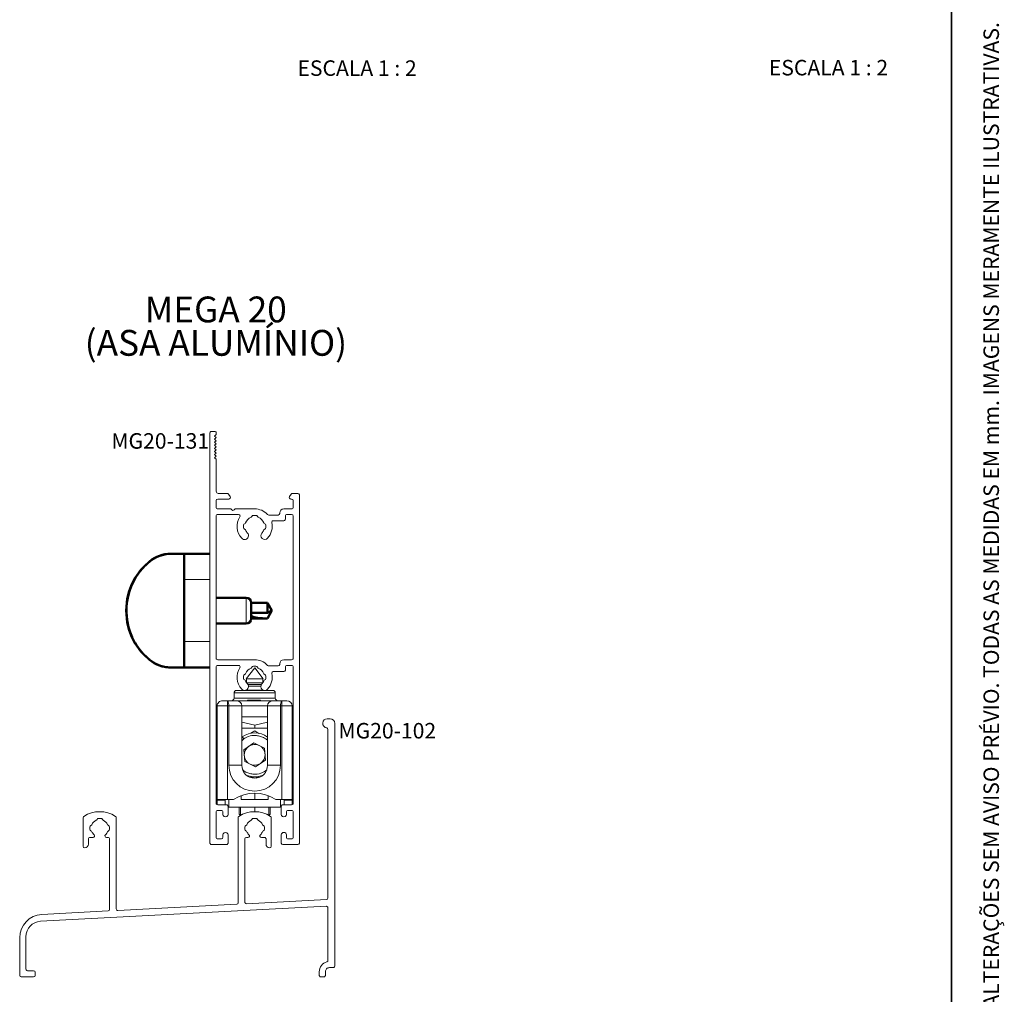
# Paper-space layout 'LINHA 20' of a CAD drawing. Units: millimetres. Extents: x 10 to 205, y 4 to 287.
# Drawn here: x 110 to 205, y 78 to 173 of the extents above; entities that cross this region are included whole.
import ezdxf

# ---------------------------------------------------------------- set-up
doc = ezdxf.new("R2010")
doc.units = ezdxf.units.MM
doc.layers.add('FANTASMA', color=9, linetype='Continuous')
doc.layers.add('TEXTOS_EM_PORTUGUES', color=7, linetype='Continuous')
doc.layers.add('LAYOUT_', color=7, linetype='Continuous', lineweight=35)
doc.styles.add('SLDTEXTSTYLE0', font='TXT', dxfattribs={"width": 0.7})
doc.styles.add('SLDTEXTSTYLE2', font='TXT', dxfattribs={"width": 0.65})

psp = doc.layouts.new('LINHA 20')

# ---------------------------------------------------------------- linework, layer by layer
at = {"color": 7, "linetype": 'Continuous', "lineweight": 50}
for p, q in [((125.6796388804365, 120.79847956654), (128.179638880436, 120.7984812335123)), ((121.4809830117658, 119.242684799332), (120.9406667259141, 118.4868452162246)), ((122.3195885747543, 120.0700290502333), (121.4809830117658, 119.242684799332)), ((120.9406667259141, 118.4868452162246), (120.6145577359986, 117.8732279874057)), ((120.6145577359986, 117.8732279874057), (120.3479979804123, 117.1907684370563)), ((120.1576317657105, 116.445914316368), (120.0496425477763, 115.2984770384727)), ((120.3479979804123, 117.1907684370563), (120.1576317657105, 116.445914316368)), ((131.6796417142882, 116.5484835672746), (128.7796417142827, 116.5484816335866)), ((133.5051201988042, 116.0484847844794), (132.1796420476826, 116.0484839006656)), ((132.1796420476826, 116.0484839006692), (132.1796425477743, 115.2984839006693)), ((133.7332487008472, 116.0442279929548), (133.7332493476989, 115.0741283834962)), ((133.7332487008472, 116.0442279929548), (134.1662618999039, 115.2984852253223)), ((120.0496425477763, 115.2984770384727), (120.1576903436553, 114.1507371009979)), ((132.1796425477743, 115.2984839006693), (132.179643047866, 114.5484839006695)), ((132.1796426973727, 115.0741273475681), (133.7332493476989, 115.0741283834962)), ((132.179643047866, 114.5484839006664), (133.5051211989876, 114.5484847844803)), ((133.7332493476989, 115.0741283834962), (134.1662618999039, 115.2984852253223)), ((133.7332496953537, 114.5527418802322), (134.1662618999039, 115.2984852253223)), ((128.7796433812551, 114.0484816335872), (131.6796433812606, 114.0484835672751)), ((120.6145611696319, 112.7237243909912), (120.9406709778543, 112.1101075970637)), ((120.9406709778543, 112.1101075970637), (121.480988271683, 111.3542687345042)), ((122.3195949379902, 110.5269256019596), (121.480988271683, 111.3542687345042)), ((128.1796462151144, 109.7984812335148), (125.6796462151149, 109.7984795665424))]:
    psp.add_line(p, q, dxfattribs=at)
at = {"color": 8, "linetype": 'Continuous', "lineweight": 18}
for p, q in [((128.1796405474083, 118.2984812335129), (125.6796405474089, 118.2984795665405)), ((131.6796425477744, 115.2984835672748), (131.6796417142882, 116.5484835672746)), ((131.6796433812606, 114.0484835672751), (131.6796425477744, 115.2984835672748)), ((125.6796445481425, 112.2984795665418), (128.179644548142, 112.2984812335142)), ((134.5046478635478, 107.3262908049383), (130.5046478635487, 107.3262881377825)), ((130.5046481969432, 106.8262881377826), (134.5046481969423, 106.8262908049384)), ((129.879648697035, 106.0762877210397), (128.8796486970352, 106.0762870542508)), ((129.879648697035, 106.0762877210397), (129.8796483909596, 106.5353166106233)), ((130.004648697035, 106.0762878043883), (129.879648697035, 106.0762877210397)), ((129.879648697035, 106.0762877210397), (129.8796547314749, 97.02628772104171)), ((131.2546486970347, 106.0762886378745), (130.004648697035, 106.0762878043883)), ((133.7546486970342, 106.0762903048469), (131.2546486970347, 106.0762886378745)), ((132.7564780222127, 106.6262896392778), (132.7564780555522, 106.5762896392778)), ((135.0046486970339, 106.076291138333), (133.7546486970342, 106.0762903048469)), ((135.1296486970338, 106.0762912216816), (135.0046486970339, 106.076291138333)), ((135.1296483909585, 106.5353201112653), (135.1296486970338, 106.0762912216816)), ((136.1296486970336, 106.0762918884706), (135.1296486970338, 106.0762912216816)), ((135.1296547314738, 97.02629122168366), (135.1296486970338, 106.0762912216816)), ((131.4442307467947, 102.8849561044255), (131.2546509411022, 102.7108046553051)), ((131.2546525310711, 100.3262886378758), (130.0046525310714, 100.3262878043896)), ((133.7546525310705, 100.3262903048481), (135.0046525310703, 100.3262911383343)), ((133.5650729653161, 99.79229894751734), (133.6696679275978, 99.88838177757151)), ((129.6546547747106, 96.96144607245515), (128.8796547747108, 96.96144555569371)), ((136.1296547747091, 96.96145038991355), (135.3546547747093, 96.9614498731521)), ((131.1262991910023, 96.2792255299462), (131.1262996895135, 95.5315959292346)), ((133.8830112682141, 96.27922736809134), (133.8830117667253, 95.53159776737972))]:
    psp.add_line(p, q, dxfattribs=at)
at = {"color": 7, "linetype": 'Continuous', "lineweight": 18}
for p, q in [((132.5046462299158, 109.7762894713598), (131.6955912751189, 108.7071796567588)), ((133.3137026104532, 108.7071807356976), (132.5046462299158, 109.7762894713598)), ((133.3137026104533, 108.7071807356976), (131.6955912751189, 108.7071796567589)), ((131.6955912751184, 108.707179656759), (131.7296469558964, 108.6875176305717)), ((133.2796469558962, 108.6875186640945), (131.7296469558965, 108.6875176305716)), ((131.729646955896, 108.6875176305716), (131.7296472109144, 108.3050602786268)), ((133.2796469558963, 108.6875186640945), (133.3137026104534, 108.7071807356978)), ((133.279647210914, 108.3050613121496), (133.2796469558957, 108.6875186640945)), ((131.7296472109147, 108.3050602786261), (131.7266248585362, 108.3033153199797)), ((133.2796472109146, 108.3050613121496), (131.7296472109149, 108.3050602786268)), ((133.1593011557814, 108.1462899078764), (131.8499258509019, 108.1462890347995)), ((133.1063677344225, 107.9875185485532), (131.902859483992, 107.9875177460672)), ((133.2826214180216, 108.3033441555193), (133.2796472109146, 108.305061312149)), ((130.5046478635487, 107.3262881377825), (130.5046481969432, 106.8262881377826)), ((130.7546476968514, 107.5762883044797), (134.2546476968506, 107.576290638241)), ((131.7296476776668, 107.6050602786262), (131.6798143018349, 107.5762889213706)), ((131.7296476583064, 107.6340958375748), (131.729647677667, 107.6050602786267)), ((133.2796476776671, 107.6050613121496), (131.7296476776674, 107.6050602786267)), ((133.2796476776666, 107.6050613121496), (133.2796476583345, 107.6340542331211)), ((133.3294810918679, 107.5762900213501), (133.2796476776672, 107.6050613121491)), ((134.5046478635478, 107.3262908049383), (134.5046481969423, 106.8262908049384)), ((128.8796547314752, 97.02628705425278), (128.8796486970352, 106.0762870542508)), ((129.3796483636407, 106.5762873876451), (129.8033909856673, 106.576287670192)), ((129.8033909856673, 106.576287670192), (130.7546483636403, 106.5762883044799)), ((130.0046525310714, 100.3262878043896), (130.004648697035, 106.0762878043883)), ((130.7546483636403, 106.5762883044799), (134.2546483636396, 106.5762906382412)), ((131.2546486970347, 106.0762886378745), (131.2546525310711, 100.3262886378758)), ((131.7958443996681, 106.6262889987379), (131.7958444330075, 106.576288998738)), ((131.7958443996681, 106.6262889987379), (131.7958984459782, 106.626288998774)), ((131.7958985154172, 106.626288998774), (131.7958985487567, 106.576288998774)), ((131.7959251449429, 106.6262889987918), (132.7564780222127, 106.6262896392778)), ((131.7959251449429, 106.6262889987918), (131.7959251782823, 106.5762889987918)), ((132.7564780222127, 106.6262896392778), (133.0734945788698, 106.6262898506609)), ((133.0734945788698, 106.6262898506609), (133.0734946122092, 106.576289850661)), ((133.7546525310705, 100.3262903048481), (133.7546486970342, 106.0762903048469)), ((134.2546483636396, 106.5762906382412), (135.2059057416126, 106.5762912725291)), ((135.0046486970339, 106.076291138333), (135.0046525310703, 100.3262911383343)), ((135.2059057416126, 106.5762912725291), (135.6296483636393, 106.576291555076)), ((136.1296486970336, 106.0762918884706), (136.1296547314736, 97.02629188847261)), ((131.2546493971631, 105.0262886378747), (133.7546493971625, 105.0262903048471)), ((132.5046499339335, 104.2212818727485), (131.2546497491538, 104.4983993675661)), ((133.754650128672, 103.9292272825033), (131.2546501286726, 103.9292256155309)), ((133.7546497491533, 104.4984010345382), (132.5046499339335, 104.2212818727485)), ((132.5046499339335, 104.2212818727485), (132.5046501286728, 103.9292264490171)), ((131.3028412658402, 103.0911332479794), (131.2546507102012, 103.0570925782576)), ((132.1262995382199, 103.429587343069), (132.5046503161724, 103.6480286029444)), ((132.5046503161724, 103.6480286029444), (132.9032579290526, 103.4178927447273)), ((131.4577396948413, 101.8393019975438), (132.41479258912, 102.4956172890758)), ((132.41479258912, 102.4956172890758), (133.4617047484758, 101.9949428161627)), ((131.547598963635, 100.6823122357802), (131.4577396948413, 101.8393019975438)), ((133.4617047484758, 101.9949428161627), (133.5515640171634, 100.8379530535395)), ((132.5945111238308, 100.1816377626565), (131.547598963635, 100.6823122357802)), ((133.5515640171634, 100.8379530535395), (132.5945111238308, 100.1816377626565)), ((132.3709029444788, 99.1064471892428), (132.1060457829623, 99.2593623072712)), ((132.8830041738001, 99.2476677088148), (132.6169414531778, 99.09405608888244)), ((131.2046547295162, 97.02922558219298), (131.2046544864586, 97.39374507192926)), ((132.5046543314015, 97.62628947136257), (132.5046547295165, 97.02922644901861)), ((133.8046547295156, 97.02922731584424), (133.804654486458, 97.39374680558059)), ((129.8796547314749, 97.02628772104171), (128.8796547314752, 97.02628705425278)), ((128.8796547747108, 96.96144555569371), (128.8796547314752, 97.02628705425278)), ((128.8796550740976, 96.51244768797102), (128.8796547747108, 96.96144555569371)), ((129.654654731475, 97.0262875710142), (129.6546547747106, 96.96144607245515)), ((129.6546550798176, 96.50386956097076), (129.6546547747106, 96.96144607245515)), ((130.4699557365372, 97.0262881146479), (129.8796547314749, 97.02628772104171)), ((130.0046547314748, 97.02628780439034), (130.0046552296082, 96.27922478204643)), ((131.2046547295162, 97.02922558219298), (133.8046547295156, 97.02922731584424)), ((135.1296547314738, 97.02629122168366), (134.5393537264115, 97.02629082807748)), ((135.0046547314737, 97.02629113833505), (135.0046552296071, 96.27922811599113)), ((136.1296547314736, 97.02629188847261), (135.1296547314738, 97.02629122168366)), ((135.3546547747093, 96.9614498731521), (135.3546547314737, 97.02629137171118)), ((135.3546550798163, 96.50387336164836), (135.3546547747093, 96.9614498731521)), ((136.1296547314736, 97.02629188847261), (136.1296547747091, 96.96145038991355)), ((136.129655074096, 96.51245252217092), (136.1296547747091, 96.96145038991355)), ((135.0046552296071, 96.27922811599113), (130.0046552296082, 96.27922478204643)), ((131.0046552296085, 96.27922544883535), (131.0046556630214, 95.62922544883571)), ((131.1262996895135, 95.5315959292346), (131.3171756441407, 95.57391224313164)), ((132.5046552296082, 96.27922644901878), (132.5046555243659, 95.83717102528774)), ((133.6922902724863, 95.57387957128256), (133.8830117667253, 95.53159776737972)), ((134.0046552296079, 96.2792274492022), (134.0046556630207, 95.62922744920255))]:
    psp.add_line(p, q, dxfattribs=at)
at = {"color": 7, "linetype": 'Continuous', "lineweight": 50, "flags": 128}
psp.add_lwpolyline([(120.1576903436553, 114.1507371009979), (120.3425042704764, 113.4232649387695), (120.6145611696319, 112.7237243909912)], dxfattribs=at)
at = {"color": 7, "linetype": 'Continuous', "lineweight": 50}
for centre, radius, start, end in [((124.3700236011478, 117.5484786933022), 3.250000000000128, 90.00003820419357, 129.1167819837705), ((124.4100236011477, 117.5484787199738), 3.249999999999994, 94.10391759308044, 129.1167819837711), ((126.2396425477756, 115.298479939943), 6.150000000000004, 129.116781983771, 204.6712299496405), ((131.6796420476827, 116.0484835672747), 0.5000000000000117, 3.820419181169399e-05, 90.00003820419181), ((131.6796430478661, 114.548483567275), 0.4999999999999974, 270.0000382041959, 3.820419344013799e-05), ((126.2396425477756, 115.298479939943), 6.150000000000013, 210.3884223220866, 230.8832944246143), ((124.3700266016979, 113.0484786933031), 3.249999999999852, 230.8832944246132, 270.0000382041941), ((124.4100266016979, 113.0484787199748), 3.250000000000017, 233.6832920698451, 270.0000382041929)]:
    psp.add_arc(centre, radius, start, end, dxfattribs=at)
at = {"color": 7, "linetype": 'Continuous', "lineweight": 18}
for centre, radius, start, end in [((130.2546481969432, 106.8262879710854), 0.2499999999999987, 270.0000382041959, 3.820419181169399e-05), ((130.7546478635486, 107.3262883044797), 0.2500000000000129, 90.00003820418856, 180.0000382041894), ((134.2546478635479, 107.326290638241), 0.2499999999999987, 3.820418855480599e-05, 90.00003820418856), ((134.7546481969422, 106.8262909716356), 0.2500000000000129, 180.0000382041926, 270.0000382041959), ((129.3796486970351, 106.0762873876452), 0.5000000000000259, 90.00003820419181, 180.0000382041926), ((130.7546486970348, 106.07628830448), 0.4999999999999974, 3.820419344013799e-05, 90.00003820419181), ((134.254648697034, 106.0762906382413), 0.5000000000000117, 90.00003820419181, 180.000038204191), ((135.6296486970337, 106.0762915550761), 0.4999999999999974, 3.820419344013799e-05, 90.00003820419181), ((132.5046518560554, 101.3386275259714), 2.125000000133089, 53.9681591343451, 124.441043575309), ((132.5046518560554, 101.3386275259714), 1.00499999999999, 124.441043572736, 184.4410435730111), ((132.5046518560554, 101.3386275259714), 1.00499999999999, 64.44104357760729, 124.441043572736), ((132.5046518560554, 101.3386275259714), 1.004999999976931, 4.441043583238528, 64.44104357760729), ((132.5046518560554, 101.3386275259714), 1.004999999976908, 184.4410435730111, 244.4410435673794), ((132.5046518560554, 101.3386275259714), 1.005000000000031, 304.441043589634, 4.441043583238528), ((132.5046525310709, 100.3262894713619), 2.500000000000044, 180.000038204193, 3.820419213738278e-05), ((132.5046525310709, 100.3262894713619), 1.249999999999994, 180.0000382041933, 3.820419246307245e-05), ((132.5046518560554, 101.3386275259714), 1.005000000000031, 244.4410435673794, 304.441043589634), ((132.5046518560554, 101.3386275259714), 2.125000000133099, 247.6053688930811, 292.3947075152726), ((132.5046568318595, 93.87628947136339), 3.750000000000001, 57.14015782530311, 122.8599185830815), ((131.1046556630213, 95.62922551551462), 0.100000000000003, 180.0000382042008, 282.5000382041906), ((133.9046556630207, 95.62922738252365), 0.09999999999999912, 257.5000382042065, 3.820419181169834e-05)]:
    psp.add_arc(centre, radius, start, end, dxfattribs=at)
at = {"color": 7, "linetype": 'Continuous', "lineweight": 50}
for major_axis, ratio, start_param, end_param in [((2.208673481634094, -0.250137145025363), 0.3201278126440667, 1.804233759046231, 1.91082927813868), ((2.208673148054772, 0.2501400904632476), 0.3201278126440668, 3.558960485517391, 4.478951548132382)]:
    psp.add_ellipse((134.1662618999039, 115.2984852253223), major_axis=major_axis, ratio=ratio, start_param=start_param, end_param=end_param, dxfattribs=at)
at = {"color": 7, "linetype": 'Continuous', "lineweight": 18}
for centre, major_axis, ratio, start_param, end_param in [((129.7975419158485, 106.0762876662918), (-3.333944675887324e-07, 0.4999999999998863), 0.414213562373087, 4.712388980384724, 5.875542263144707), ((135.2117554782204, 106.0762912764295), (-3.333944675887324e-07, 0.4999999999999005), 0.4142135623730752, 0.4076430440349909, 1.570796326794868)]:
    psp.add_ellipse(centre, major_axis=major_axis, ratio=ratio, start_param=start_param, end_param=end_param, dxfattribs=at)
at = {"color": 7, "linetype": 'Continuous', "lineweight": 50}
for points, knots in [([(125.6796388804365, 120.79847956654), (125.4923519580458, 120.7984794416591), (125.1545665902377, 120.7984792164276), (124.7788547686807, 120.7984789659071), (124.5709671581361, 120.7984788272899), (124.4702971542052, 120.7984787601643), (124.4108082226957, 120.7984787204977), (124.4042635161188, 120.7984787161338), (124.4010280691819, 120.7984787139764)], [0, 0, 0, 0, 0.3380072534817424, 0.6096202713017702, 0.7206045096944462, 0.8192026803569845, 0.9106208770170594, 1, 1, 1, 1]), ([(124.4010354038604, 109.7984787139789), (124.4024333726152, 109.798478714911), (124.4051850535988, 109.7984787167458), (124.4283892328406, 109.7984787322181), (124.4652158195161, 109.7984787567736), (124.5347400989095, 109.7984788031316), (124.6600600176081, 109.7984788866936), (124.847064404198, 109.7984790113861), (125.0648208391669, 109.7984791565836), (125.2967680699807, 109.7984793112435), (125.4834571601704, 109.7984794357257), (125.6127353219833, 109.798479521927), (125.6576255405394, 109.7984795518593), (125.6796462151149, 109.7984795665424)], [0, 0, 0, 0, 0.04721203921412424, 0.0929294521470053, 0.1382653290933772, 0.1844471565848499, 0.2838134416941379, 0.3997717227957817, 0.5362162593993925, 0.6917351165730903, 0.8520316698791272, 0.9274148678735874, 1, 1, 1, 1])]:
    psp.add_open_spline(points, degree=3, knots=knots, dxfattribs=at)
for points in [[(125.6796405474089, 118.2984795665405), (125.6796404273046, 118.4786029401918), (125.679640187096, 118.8388496874944), (125.6796398625383, 119.3255970349785), (125.6796395733739, 119.7592641129531), (125.6796393280519, 120.1271795632182), (125.6796391310397, 120.4226437755471), (125.6796389882337, 120.6368134280213), (125.6796388974005, 120.7730383139729), (125.6796388860912, 120.7899991490176), (125.6796388804365, 120.79847956654)], [(125.6796405474089, 118.2984795665405), (125.6796408714223, 117.8125486163682), (125.679641519449, 116.8406867160234), (125.6796425477757, 115.2984795665412), (125.6796435761024, 113.7562724170589), (125.6796442241291, 112.7844105167142), (125.6796445481425, 112.2984795665418)], [(125.6796462151149, 109.7984795665424), (125.6796462094602, 109.8069599840648), (125.6796461981509, 109.8239208191094), (125.6796461073177, 109.960145705061), (125.6796459645117, 110.1743153575353), (125.6796457674995, 110.4697795698642), (125.6796455221775, 110.8376950201292), (125.6796452330131, 111.2713620981039), (125.6796449084553, 111.758109445588), (125.6796446682468, 112.1183561928906), (125.6796445481425, 112.2984795665418)]]:
    psp.add_open_spline(points, degree=3, dxfattribs=at)
at = {"color": 7, "linetype": 'Continuous', "lineweight": 18}
for points, knots in [([(129.8796483909596, 106.5353166106233), (129.8575558525233, 106.5531374950153), (129.8313640930892, 106.57426500457), (129.8076752252165, 106.5762597557016), (129.8037564484714, 106.5762852889741), (129.8033909856673, 106.576287670192)], [0, 0, 0, 0, 0.8301293252364709, 0.9841579612280601, 1, 1, 1, 1]), ([(135.2059057416126, 106.5762912725291), (135.2055402788116, 106.5762888908238), (135.2016215021004, 106.5762633523253), (135.1779326368888, 106.5742685696027), (135.1517409056295, 106.5531410251193), (135.1296483909585, 106.5353201112653)], [0, 0, 0, 0, 0.01584203877194785, 0.1698706747635088, 1, 1, 1, 1])]:
    psp.add_open_spline(points, degree=3, knots=knots, dxfattribs=at)
at = {"color": 8, "linetype": 'Continuous', "lineweight": 18}
for points, knots in [([(131.3028412658402, 103.0911332479794), (131.3053338637335, 103.0874984887328), (131.31052110344, 103.0799343454997), (131.3487667580252, 103.0241637199372), (131.3963307369661, 102.9548049158619), (131.4286841337735, 102.9076265056484), (131.4442307468646, 102.8849561043235)], [0, 0, 0, 0, 0.270261331845204, 0.5624293896035326, 0.7897364217917037, 1, 1, 1, 1]), ([(133.7546509261624, 102.73321108086), (133.7505777024117, 102.7378451973741), (133.6471697018433, 102.8554927297594), (133.3801179269489, 103.0080112415704), (132.9878862959712, 103.1675429967544), (132.4929392138103, 103.2378417969447), (131.948875290657, 103.1727147475127), (131.5987968387816, 102.9730928522382), (131.4442307467947, 102.8849561044255)], [0, 0, 0, 0, 0.007433205046303022, 0.1887087277041752, 0.3597631924086766, 0.517467616600402, 0.786953054780568, 1, 1, 1, 1]), ([(131.346086966751, 99.87600435662483), (131.4410470277359, 99.80442788835819), (131.6498062634123, 99.64707490592761), (132.0237479130245, 99.51232626177412), (132.5152679143461, 99.43818317526112), (133.0606814587168, 99.50482414590783), (133.4105843753677, 99.7042491366754), (133.5650729653161, 99.79229894751734)], [0, 0, 0, 0, 0.1496149814895817, 0.3289120590020674, 0.4942157967163243, 0.7766869475357147, 1, 1, 1, 1])]:
    psp.add_open_spline(points, degree=3, knots=knots, dxfattribs=at)
at = {"layer": 'FANTASMA', "linetype": 'Continuous', "lineweight": 18}
for p, q in [((128.329630975395, 132.6538686772447), (128.6296309753947, 132.6538688772814)), ((128.1796575469342, 92.80386857745759), (128.1796310754131, 132.5038685772269)), ((128.7796311754319, 132.3538689773), (128.6296312735212, 132.2038688753525)), ((128.6296312735212, 132.2038688753525), (128.7796313715493, 132.053868977361)), ((128.7796313715493, 132.053868977361), (128.6296314715676, 131.9038688773427)), ((128.6296314715676, 131.9038688773427), (128.7796315715862, 131.7538689773607)), ((128.7796315715862, 131.7538689773607), (128.6296316716043, 131.6038688773421)), ((128.6296316716043, 131.6038688773421), (128.7796317716229, 131.4538689773601)), ((128.7796310754136, 132.5038689772998), (128.7796311754319, 132.3538689773)), ((128.7796317716229, 131.4538689773601), (128.6296318716411, 131.3038688773416)), ((128.6296318716411, 131.3038688773416), (128.7796319716595, 131.1538689773599)), ((128.7796319716595, 131.1538689773599), (128.6296320716778, 131.0038688773415)), ((128.6296320716778, 131.0038688773415), (128.7796321716964, 130.8538689773596)), ((128.7796321716964, 130.8538689773596), (128.6296322717146, 130.7038688773411)), ((128.6296322717146, 130.7038688773411), (128.7796323717328, 130.5538689773596)), ((128.7796323717328, 130.5538689773596), (128.629632471751, 130.4038688773412)), ((128.629632471751, 130.4038688773412), (128.7796325717697, 130.2538689773592)), ((128.7796325717697, 130.2538689773592), (128.6296326717877, 130.1038688773406)), ((128.6296326717877, 130.1038688773406), (128.7796327718063, 129.9538689773587)), ((128.7796327718063, 129.9538689773587), (128.779634838852, 126.8538689773595)), ((128.7796354389459, 125.95386897746), (128.7796358723734, 125.3038469394857)), ((130.0024056974618, 126.1038697926207), (128.9296353389435, 126.1038690773093)), ((128.9796349722093, 126.653869110717), (129.8377623990756, 126.6538696829069)), ((129.9626937520452, 126.5865990618409), (130.1276349001857, 126.3364386834621)), ((135.8793539692856, 126.3364425187215), (136.0442947838175, 126.5866031170621)), ((136.0796353389518, 126.1038738449274), (136.0045834821581, 126.1038737948836)), ((136.1692260470754, 126.6538739045789), (136.6796349761332, 126.6538742449139)), ((136.2296358723719, 125.3038739448799), (136.2296354389591, 125.9538739458519)), ((136.8296350761514, 126.5038743449325), (136.8296575469388, 92.80387434516186)), ((128.9296359723915, 125.1538470395041), (130.1303383200045, 125.1538478401192)), ((130.2364043664768, 125.109913928021), (130.2986923843586, 125.047625993205)), ((130.5105120754915, 125.0476261344248), (130.5727987720391, 125.1099129140365)), ((130.678864759922, 125.1538469675821), (132.4947421981909, 125.1538481783891)), ((135.3296359723897, 125.1538733447756), (136.07963597239, 125.1538738448673)), ((128.779645614998, 110.6984816335878), (128.7796364430578, 124.4538689772195)), ((128.929636343045, 124.6038690773201), (130.9481642881132, 124.6038704232522)), ((132.3846822152974, 124.5210704065994), (132.625041451899, 124.5210705668683)), ((133.8684117241548, 124.5538821950219), (134.779636372442, 124.5538828026165)), ((134.310839940941, 124.0038824899518), (135.3296367431186, 124.0038831692742)), ((134.9296362724232, 124.7038829026349), (134.9296362390903, 124.7538730780905)), ((135.4796366431004, 124.1538832692921), (135.4796364430637, 124.4538832692922)), ((135.6296363430451, 124.6038833693105), (136.0796363430453, 124.6038836693655)), ((136.2296364430637, 124.4538837693838), (136.2296456149949, 110.6985098772769)), ((131.43740435206, 123.3331709418848), (131.4374041908968, 123.5748714090681)), ((133.5718022415682, 123.5737925430788), (133.5718024030219, 123.3316564107843)), ((128.7796461817591, 109.8485049098327), (128.7796549797964, 96.65386897753051)), ((132.4947519406888, 110.5484841107797), (128.929645715016, 110.5484817336063)), ((130.9481740266821, 109.9985063557829), (128.9296460816143, 109.9985050098508)), ((132.6250511904684, 109.9157064993986), (132.3846919538665, 109.9157063391297)), ((134.7796461149396, 109.9485187350074), (133.8684214666528, 109.9485181274128)), ((134.9296459815879, 110.1485090104814), (134.9296460149208, 110.0985188350259)), ((136.0796457148876, 110.5485097772582), (135.3296457148873, 110.5485092771666)), ((135.4796461816327, 109.8485192018229), (135.4796463816694, 109.5485192018228)), ((136.0796460816148, 109.9985196018963), (135.6296460816141, 109.9985193018412)), ((136.2296549798023, 96.65387394508845), (136.2296461817584, 109.8485197019145)), ((131.4374139294662, 108.9695073415985), (131.4374140906294, 108.7278068744152)), ((133.571812141591, 108.7262923433149), (133.5718119801374, 108.9684284756093)), ((135.3296464816881, 109.3985191018049), (134.3108496795111, 109.3985184224824)), ((139.8046504355801, 104.837132375191), (139.5401060702271, 104.8371315140535)), ((140.254664816771, 80.88715400836247), (140.2546501489355, 104.3871319431173)), ((139.6046510623989, 103.7932481643966), (139.6046603062109, 87.47949758109682)), ((128.9296550798149, 96.50386907754879), (129.7796550798145, 96.50386964431938)), ((129.9296551798331, 96.35386974433787), (129.9296556965945, 95.57886974420428)), ((135.0795880697014, 95.57887317810263), (135.07958755294, 96.35387317823624)), ((135.2295874529217, 96.50387327825464), (136.0796550798201, 96.50387384507033)), ((128.7796555465677, 95.80386897753081), (128.7796571802006, 93.3538689775313)), ((129.279655446549, 95.95386931092509), (128.9296554465499, 95.95386907754896)), ((129.4296556965945, 95.57886941080982), (129.429655546567, 95.80386941094379)), ((135.5795879196739, 95.80387351163108), (135.5795880697015, 95.57887351149711)), ((136.0795878196543, 95.95387384502521), (135.7295878196552, 95.95387361164907)), ((136.2295895533061, 93.35387394504424), (136.2295879196732, 95.80387394504373)), ((115.904656188049, 95.2572327735078), (115.9046572998164, 92.4871610592643)), ((117.3864702502324, 95.18713722485262), (117.6228404685862, 95.18713770979437)), ((119.1046614940144, 86.42084747615812), (119.1046556365096, 95.25718119420732)), ((130.9046561880784, 95.2571883731332), (130.9046605786985, 87.0235446771678)), ((132.3864702500845, 95.18714623201473), (132.6228404661471, 95.18714671695646)), ((134.1046578510174, 92.487171678558), (134.1046556340616, 95.2572434559558)), ((116.5546568716113, 94.11895227133236), (116.554656178108, 94.35532185832588)), ((118.4546567298143, 94.35532231990379), (118.454656320175, 94.11895341879433)), ((129.4296571802005, 93.35386941094418), (129.429657030173, 93.57886941081014)), ((129.929657030173, 93.57886974420461), (129.9296575469344, 92.80386974433839)), ((131.5546568716086, 94.11896127834935), (131.5546561761926, 94.35533086500783)), ((133.4546567298528, 94.35533132725335), (133.4546563183014, 94.11896242570738)), ((135.0795899200401, 92.80387317823629), (135.0795894032787, 93.57887317810251)), ((135.5795894032788, 93.578873511497), (135.5795895533063, 93.35387351163105)), ((116.4046577312943, 92.68716105005979), (116.4046568755455, 93.19372844223386)), ((116.5546573370467, 93.34372872336907), (116.8546567854751, 93.34372871244426)), ((118.1546573368058, 93.34372968426105), (118.3046567852347, 93.34372958326607)), ((118.4546574268759, 93.19372986440143), (118.4546609720982, 86.37106035054315)), ((129.7796576469525, 92.65386964432018), (128.3296576469527, 92.65386867747621)), ((128.9296572802193, 93.20386907754981), (129.2796572802188, 93.20386931092595)), ((131.5546611021681, 87.07333305505175), (131.5546568734455, 93.19373753910135)), ((131.704657336992, 93.34373782055641), (131.8546567834344, 93.3437377192416)), ((133.1546573366763, 93.34373869135267), (133.454656783264, 93.34373868002021)), ((133.6046574267464, 93.1937389615632), (133.6046571775115, 92.68717168613415)), ((136.6796576469571, 92.65387424514363), (135.2295900200585, 92.65387327825455)), ((135.7295896533248, 93.2038736116497), (136.0795896533244, 93.20387384502583)), ((130.7625105826999, 86.87375068287045), (119.262511425731, 86.27105379637554)), ((139.4625103088652, 87.32970243861179), (131.7125110320253, 86.92353812391275)), ((111.7761579223004, 85.22781350333533), (139.4468103935442, 86.67798818909662)), ((118.3125109742537, 86.2212651042205), (111.8869053630478, 85.88451022029211)), ((139.6046614293198, 86.52819338371857), (139.6046639280316, 81.44733306277432)), ((109.7546631650275, 83.63759194585411), (109.7546648054382, 79.98713497357686)), ((110.3546649967281, 80.58713605441866), (110.3546625580302, 83.72986891381017)), ((111.1046650867982, 80.43713650476955), (110.5046645352275, 80.43713542392757)), ((111.2546653570086, 79.98713659483978), (111.2546646252972, 80.28713587427843)), ((138.75466514684, 80.3371531077042), (138.754664800239, 79.98715238561707)), ((139.354665078602, 79.98715374638485), (139.3546643119369, 80.33715302432883)), ((139.7546646282511, 80.73715398657184), (140.1046640716567, 80.73715347469266)), ((109.9046654470791, 79.8371357842083), (111.1046648955079, 79.8371357842083)), ((138.9046654470739, 79.83715319777446), (139.2046648902817, 79.83715265582629))]:
    psp.add_line(p, q, dxfattribs=at)
for centre, radius, start, end in [((128.3296310754129, 132.503868677245), 0.1499999999997832, 90.00003820402354, 180.0000382041003), ((128.6296310754134, 132.5038688772813), 0.1500000000001811, 3.82042732338475e-05, 90.00003820434922), ((128.979634838852, 126.8538691107169), 0.1999999999999763, 180.0000382041071, 270.0000382040624), ((128.9296354388695, 125.9538690773857), 0.1499999999236414, 90.0000381689143, 180.0000381688174), ((129.8377624988563, 126.5042266874736), 0.1496429954333147, 33.39852667227955, 90.0000382043553), ((130.0024055974434, 126.2538697926209), 0.1500000000002197, 270.000038204198, 33.39852667225714), ((136.0045833821397, 126.2538737948836), 0.1500000000000106, 146.6015497362061, 270.000038204198), ((136.1692261467122, 126.5042309092237), 0.1496429953552559, 90.00003814926966, 146.6015496811731), ((136.0796354389591, 125.9538738449274), 0.1500000000000112, 3.855031758323407e-05, 90.00003819995243), ((136.6796350761511, 126.5038742449136), 0.1500000000003517, 3.820439808117717e-05, 90.00003820401268), ((128.9296358723731, 125.3038470395038), 0.1499999999997548, 180.0000382041003, 270.000038204198), ((130.1303384200228, 125.0038478401194), 0.1499999999997994, 45.00003820429392, 90.00003820418638), ((130.4046021591072, 125.1538480229948), 0.149999999999812, 225.0843385229975, 314.915737874939), ((130.6788648599404, 125.0038469675825), 0.1499999999995985, 90.00003820419724, 135.000038204198), ((132.5041213018204, 123.4527835998719), 1.701090434947788, 42.52053569969492, 90.31590664745768), ((135.3296362390826, 124.7538733447833), 0.3999999999924208, 90.00003820094715, 180.0000382009297), ((136.0796358723748, 125.3038738448644), 0.14999999999714, 270.0000382030147, 3.820309532679761e-05), ((128.9296364430575, 124.4538690773205), 0.1499999999996696, 90.00003820193913, 180.0000382357736), ((132.5046032965605, 123.4538714610725), 1.700000000008468, 147.2795948382579, 222.6210291579771), ((130.948164388132, 124.4538704232524), 0.1499999999999111, 327.279594836735, 90.00003820436008), ((132.5046032965605, 123.4538714610725), 0.9499999999795942, 111.3237244141572, 158.6763519600694), ((132.1053543873479, 124.4778187722065), 0.1490309176324702, 291.1589891943389, 339.1677058115349), ((132.3846823153158, 124.3710704065996), 0.1499999999999397, 90.00003820419724, 159.0029703898518), ((132.624782303335, 124.3714477550815), 0.1496230362109292, 20.99723086356308, 89.90076309917188), ((132.904602613005, 124.4785668044857), 0.1500000000001388, 200.8979556182376, 248.6763519574325), ((132.5046032965605, 123.4538714610725), 0.9499999999856242, 21.32372444823728, 68.67635195714257), ((133.8684116241365, 124.703882195022), 0.1500000000000817, 222.5365779819128, 270.000038204198), ((134.3108400409567, 123.8538824899485), 0.1500000000033081, 90.00003820317676, 192.4872396607814), ((134.7796362724232, 124.7038828026164), 0.1499999999999822, 270.0000382043609, 3.820425694945821e-05), ((135.3296366431007, 124.153883169274), 0.1499999999997832, 270.0000382040135, 3.820409953325585e-05), ((135.6296364430634, 124.4538833693108), 0.1499999999997548, 90.00003820418638, 180.0000382042849), ((136.0796364430636, 124.4538836693654), 0.1500000000001243, 3.820420266795545e-05, 90.00003820419724), ((131.586618319079, 123.5743313639758), 0.149215105461465, 110.7897003174053, 179.7926324416531), ((131.5868373392983, 123.3335607597832), 0.149433495686088, 180.1494641183747, 249.1523963057605), ((131.4811164000014, 123.8526554241132), 0.148433952419419, 290.7297147255797, 338.9437430750786), ((131.4830658708764, 123.057046215677), 0.1459152866504455, 20.61301912449348, 69.7136759555512), ((132.5046032965605, 123.4538714610725), 0.950000000032467, 201.3237244906606, 222.6210291586684), ((132.5046032965605, 123.4538714610725), 0.9500000000044361, 317.3790472479881, 338.6763519171899), ((133.5261285657546, 123.8506844794542), 0.1458996040650421, 200.6102058563348, 249.7164891321264), ((133.5292986397144, 123.0538721439129), 0.149999999999885, 110.5562669559583, 158.6763519200229), ((133.4218022415682, 123.57379244306), 0.1500000000000858, 3.820434379978299e-05, 69.0029703381093), ((133.4234722182798, 123.3328040072807), 0.1483346240206596, 290.9995807142672, 359.5567245867043), ((132.5046032965605, 123.4538714610725), 1.700000000004658, 317.3790472495476, 12.48723966180434), ((131.5296038948165, 122.5566528886761), 0.3749999999880111, 222.6210291571001, 42.62102915710221), ((133.4796038947844, 122.5566541889054), 0.3750000000001246, 137.3790472515229, 317.3790472515223), ((128.9296456149977, 110.698481733606), 0.1499999999997122, 180.0000382041546, 270.000038204198), ((136.0796456149381, 110.6985097773151), 0.1500000000568824, 270.0000381779041, 3.818262034240193e-05), ((128.9296461816957, 109.8485050099142), 0.1499999999366587, 90.00003822828738, 180.0000382283262), ((132.5046130351297, 108.8485073936035), 1.700000000008676, 147.2795948382771, 222.6210291579876), ((130.9481741267004, 109.8485063557829), 0.1500000000001257, 327.2795948368224, 90.00003820418638), ((132.5046130351297, 108.8485073936035), 0.9499999999792377, 111.3237244141398, 158.6763519600898), ((132.1053641259172, 109.8724547047363), 0.1490309176317114, 291.1589891945447, 339.1677058115642), ((132.3846920538848, 109.7657063391294), 0.1500000000003517, 90.00003820418638, 159.0029703897882), ((132.5041310443187, 108.8474195322628), 1.701090434947538, 42.52053569970168, 90.31590664747209), ((132.6247920419049, 109.766083687612), 0.1496230362107209, 20.9972308636478, 89.90076309934591), ((132.9046123515747, 109.8732027370162), 0.1500000000001264, 200.8979556182224, 248.6763519574345), ((132.5046130351297, 108.8485073936035), 0.9499999999854444, 21.32372444821634, 68.67635195710861), ((133.8684213666345, 110.0985181274129), 0.1500000000000724, 222.5365779819054, 270.0000382041871), ((134.7796460149208, 110.0985187350073), 0.1500000000000106, 270.0000382043718, 3.820426780574428e-05), ((135.3296459815802, 110.1485092771742), 0.3999999999924208, 90.00003820094715, 180.0000382009276), ((135.6296461816324, 109.8485193018415), 0.1499999999997548, 90.00003820419724, 180.0000382042903), ((136.0796461816957, 109.8485196018336), 0.1500000000627089, 3.822810278173346e-05, 90.00003822810278), ((131.5866280576483, 108.9689672965065), 0.1492151054614006, 110.7897003176015, 179.7926324417731), ((131.5868470778673, 108.7281966923132), 0.1494334956856892, 180.1494641182443, 249.1523963057145), ((131.4811261385708, 109.2472913566438), 0.1484339524194436, 290.7297147253433, 338.9437430750235), ((133.5261383043238, 109.2453204119848), 0.1458996040650253, 200.6102058563348, 249.7164891321121), ((133.4218119801373, 108.9684283755906), 0.1500000000000959, 3.820433837162909e-05, 69.00297033809915), ((133.423481956849, 108.7274399398109), 0.1483346240205716, 290.9995807144725, 359.5567245868413), ((132.5046130351297, 108.8485073936035), 1.700000000005037, 317.3790472495379, 12.48723966178679), ((134.3108497795267, 109.2485184224789), 0.1500000000036103, 90.00003820317676, 192.4872396607002), ((135.3296463816698, 109.5485191018045), 0.1499999999996695, 270.000038204198, 3.820417009919133e-05), ((131.529613633386, 107.9512888212067), 0.3749999999881976, 222.6210291570782, 42.62102915707894), ((131.4830756094459, 108.451682148207), 0.1459152866506948, 20.61301912467887, 69.71367595577865), ((132.5046130351297, 108.8485073936035), 0.9500000000322995, 201.3237244906928, 222.6210291587049), ((133.4796136333536, 107.9512901214359), 0.3750000000002681, 137.3790472515696, 317.3790472515258), ((132.5046130351297, 108.8485073936035), 0.950000000004501, 317.3790472479509, 338.6763519171687), ((133.5293083782835, 108.448508076443), 0.1500000000001189, 110.5562669557264, 158.6763519198358), ((139.5401063404406, 104.3871315139453), 0.4500000001082695, 90.00003440464656, 261.8117249471272), ((139.4546506702566, 103.7932478560336), 0.1500003921427051, 0.000117785681464399, 81.81180832757393), ((139.8046500762209, 104.3871323024765), 0.4500000727146883, 359.9999542449749, 89.99995424497226), ((128.9296549797965, 96.65386907754883), 0.1500000000001243, 180.0000382041872, 270.000038204198), ((129.7796551798332, 96.35386964431954), 0.1499999999998969, 3.820418638357339e-05, 90.00003820434922), ((135.22958755294, 96.3538732782546), 0.1500000000000959, 90.00003820418638, 180.000038204198), ((136.0796549798021, 96.65387384507044), 0.1500000000001527, 270.0000382040352, 3.82040669642818e-05), ((116.0546556853811, 95.25723324857927), 0.1499994973329129, 123.0315003895851, 180.000181464545), ((117.5046160234021, 93.02716201824657), 2.809999999999922, 56.96661113264032, 123.0313533293117), ((118.9546556372801, 95.25718110387851), 0.149999999229619, 3.450306447272726e-05, 56.96661123142584), ((128.9296555465678, 95.80386907754887), 0.1500000000001243, 90.00003820402354, 180.0000382040841), ((129.2796555465674, 95.80386931092549), 0.1499999999996411, 3.820417552734523e-05, 90.00003820418638), ((129.6796556965945, 95.57886957750704), 0.250000000000084, 180.0000382041894, 3.82041950685733e-05), ((131.0546558244903, 95.25718892629152), 0.1499996364129774, 123.0336345630669, 180.0002112914255), ((132.5046979258102, 93.02717102531378), 2.809999999998933, 56.96871547923308, 123.0334576759048), ((133.9546556340626, 95.25724336590699), 0.1499999999990172, 3.43961135221743e-05, 56.9687153116258), ((135.3295880697014, 95.57887334479986), 0.250000000000084, 180.0000382041926, 3.820419506856895e-05), ((135.7295879196735, 95.8038736116495), 0.1499999999996411, 90.00003820418638, 180.0000382042197), ((136.0795879196731, 95.80387384502512), 0.1500000000001243, 3.820429494644861e-05, 90.00003820436008), ((116.7046561781082, 94.35532194839571), 0.1500000000002798, 110.0516657119813, 180.0000344041426), ((116.6034242077647, 94.63539580243072), 0.1478089286808421, 289.6901917595318, 336.4664150707538), ((117.5046562490905, 94.2371376374769), 0.8375000002264321, 113.8951277657562, 156.1049409845588), ((117.1025254195644, 95.14198940688634), 0.1526883997146623, 294.3232209948619, 339.5203098611975), ((117.3864704143714, 95.03713785271376), 0.1499993721389546, 90.00006269675136, 159.948431568464), ((117.6228405586567, 95.03713770979402), 0.1500000000003738, 20.05166572069525, 90.00003440438601), ((117.9071367258472, 95.14231785216715), 0.1531318232453256, 200.5487988419195, 245.6078076397779), ((117.5046562490905, 94.2371376374769), 0.8375000004650588, 23.89512781380328, 66.10494109717949), ((118.4075160481146, 94.63713818025303), 0.1499999999982095, 203.8951276065012, 249.948402963176), ((118.3068187349721, 94.35683511171615), 0.1478457346628791, 359.4137260781676, 70.53475316826847), ((131.7024934185913, 94.35684388067992), 0.147844984549595, 109.4653365654287, 180.5863636555272), ((131.6017959681328, 94.63714610314594), 0.1499999999983841, 290.0516657422084, 336.1049410518015), ((132.5046562491299, 94.23714664465267), 0.8375000019242802, 113.8951278600499, 156.1049410663356), ((132.102174683066, 95.14232637659448), 0.1531318232455155, 294.3922610316106, 339.4512697192959), ((132.3864704130776, 95.03714685823789), 0.1499993737769249, 90.00006225901765, 159.9484309427013), ((132.622840556217, 95.03714671695657), 0.1499999999999311, 20.05166553246573, 90.0000344041689), ((132.9067859898033, 95.1419988961988), 0.1526883997152325, 200.4797586339501, 245.6768476613137), ((132.5046562491299, 94.23714664465267), 0.8374999986166191, 23.89512788133827, 66.10494118510718), ((133.4058878103622, 94.63540589204251), 0.1478089286817815, 203.5336537377289, 250.3098770489566), ((133.3046559676099, 94.35533118120088), 0.1500007622429568, 5.578765118542023e-05, 69.94842447981256), ((116.7025821799781, 94.11750085028613), 0.1479324287587707, 179.4378404031296, 250.5102981078675), ((116.6017964500356, 93.8371370961577), 0.1499999999851222, 23.89512768755921, 69.9484029811301), ((117.5046562490905, 94.2371376374769), 0.8374999999162474, 203.8951277073006, 228.8351763538256), ((116.8546566955616, 93.49372871232042), 0.1499999998762128, 270.0000343444058, 48.83517629387965), ((118.1546569350525, 93.49372969211916), 0.1500000078586492, 131.1650115089794, 270.0001534584538), ((117.5046562490905, 94.2371376374769), 0.8374999997224134, 311.1648924545372, 336.1049411097063), ((118.4075165284569, 93.83713818073578), 0.1499999999994948, 110.0516657863968, 156.1049411692387), ((118.3037393193167, 94.11959480311583), 0.1509183637663487, 290.2952009542673, 359.7564993127841), ((129.679657030173, 93.57886957750738), 0.250000000000084, 3.820419181168095e-05, 180.0000382041926), ((131.7055735901705, 94.11960244801953), 0.1509180805604776, 180.2434196514413, 249.7047180099732), ((131.6017964482849, 93.83714610353543), 0.1499999999999547, 23.89512763931973, 69.94840302215952), ((132.5046562491299, 94.23714664465267), 0.837500001456258, 203.8951276537018, 228.8351762393808), ((131.8546566933643, 93.49373771924166), 0.1500000000000896, 270.000034404224, 48.83517635367418), ((133.1546569338333, 93.49373869961978), 0.1500000082676802, 131.1650119252036, 270.0001538746619), ((132.5046562491299, 94.23714664465267), 0.8374999982403976, 311.1648923297989, 336.1049410361672), ((133.4075165267829, 93.83714718773614), 0.1499999999860223, 110.0516658417608, 156.1049412534729), ((133.3067307315536, 94.11751121003462), 0.1479327051115016, 289.4896212949665, 0.5620789996924002), ((135.3295894032787, 93.57887334479975), 0.250000000000084, 3.820419506856895e-05, 180.0000382041926), ((116.054657300595, 92.48716114848487), 0.1500000007786307, 180.0000340797509, 270.0000340797509), ((116.0546576093782, 92.68716126962242), 0.3500001219162222, 269.9999640571207, 359.9999640571207), ((116.5546572468637, 93.1937283520509), 0.1500003713181984, 89.99996555271919, 179.9999655527301), ((118.304657246623, 93.19372940301315), 0.1500001802536265, 0.0001762371301479654, 90.00017623713016), ((128.3296575469338, 92.80386867747595), 0.149999999999769, 180.000038204198, 270.0000382043718), ((128.9296571802005, 93.35386907754965), 0.1499999999998685, 180.0000382041926, 270.0000382043609), ((129.2796571802004, 93.35386931092593), 0.1500000000000674, 270.000038204198, 3.820415924279667e-05), ((129.7796575469346, 92.80386964432003), 0.1499999999998827, 270.0000382040135, 3.820419723988118e-05), ((131.7046572459463, 93.19373744805559), 0.1500003725008546, 89.9999652231775, 179.9999652231666), ((133.4546572457767, 93.19373849905053), 0.1500001809704113, 0.0001766666146073919, 90.0001766666146), ((133.9546571775115, 92.68717189629794), 0.3500000000000574, 180.0000344042814, 270.0000344042813), ((133.9546577282163, 92.487172019099), 0.1500001228014469, 269.9998699230297, 359.9998699230243), ((135.2295899200402, 92.80387327825463), 0.1500000000001101, 180.0000382041926, 270.0000382041871), ((135.7295895533061, 93.35387361164948), 0.1499999999998116, 180.0000382042252, 270.0000382043609), ((136.0795895533061, 93.35387384502587), 0.1500000000000959, 270.000038204198, 3.820420266796269e-05), ((136.6796575469388, 92.8038742451436), 0.1500000000000106, 270.0000382041871, 3.820415924281115e-05), ((130.7546606136738, 87.02354510030271), 0.1499999650253016, 272.9998383648463, 359.9998383743344), ((131.7046611080744, 87.073332584645), 0.1500000059070303, 179.9998203178656, 272.9998203054096), ((139.4546597355478, 87.47949743084402), 0.1500005706631325, 273.0000573798264, 5.73921244967673e-05), ((112.0046631741868, 83.63759385799993), 2.250000009160131, 93.00004868188108, 180.0000486923941), ((118.3046603464697, 86.37106014863916), 0.1500006256286602, 273.0000771126884, 7.712132043200426e-05), ((119.2546609070991, 86.42084763230676), 0.1499994130848097, 180.0000596446228, 273.0000596360532), ((139.4546609301406, 86.5281932665219), 0.1500004991792597, 4.476568422254124e-05, 93.00004476525679), ((111.8546623588132, 83.72986942701041), 1.499999800783012, 93.00001960577596, 180.0000196028089), ((139.7563710082509, 80.33584705984198), 1.001706712838613, 105.1964377297936, 179.9252964459662), ((139.4546639280317, 81.44733297269804), 0.1499999999999496, 285.1216994884418, 3.440660612944598e-05), ((110.5046650812234, 80.5871355084228), 0.1500000844962546, 179.9997914450614, 269.9997914450622), ((111.1046645408021, 80.28713642027446), 0.1500000844960841, 359.999791444997, 89.99979144499625), ((139.7519440100047, 80.33987428411022), 0.397289017909674, 89.60763787947928, 180.3924546428701), ((140.1046641774519, 80.88715411401179), 0.1500006393191686, 269.9999595893799, 359.999959645105), ((109.9046647209429, 79.98713569971302), 0.1499999155064938, 180.0002773637409, 270.0002773637409), ((111.1046647209425, 79.98713642027441), 0.1500006360662261, 270.0000666787839, 6.667877765941946e-05), ((138.9046647175641, 79.98715311509953), 0.1499999173268496, 180.0002786419311, 270.0002786523586), ((139.2046648002027, 79.98715293422778), 0.1500002784015195, 270.0000344075798, 0.0003102205731535889)]:
    psp.add_arc(centre, radius, start, end, dxfattribs=at)
at = {"layer": 'LAYOUT_', "color": 7, "lineweight": 35}
psp.add_line((199.9811969130172, 12.99859389592371), (199.9811969130172, 283.9985938959237), dxfattribs=at)

# ---------------------------------------------------------------- texts
at = {"color": 7, "linetype": 'Continuous', "lineweight": 0, "char_height": 1.5, "attachment_point": 2}
for s, insert, style in [('ESCALA 1 : 2', (142.4199196051744, 168.5715587762081), 'SLDTEXTSTYLE2'), ('ESCALA 1 : 2', (188.0618479042864, 168.6159806430011), 'SLDTEXTSTYLE2'), ('MG20-131', (123.3612153195309, 132.4778577351678), 'SLDTEXTSTYLE0'), ('MG20-102', (145.3457902460435, 104.4234630108574), 'SLDTEXTSTYLE0')]:
    psp.add_mtext(s, dxfattribs=dict(at, insert=insert, style=style))
at = {"layer": 'LAYOUT_', "insert": (203.0663983053589, 50.00000000000001), "char_height": 1.5, "attachment_point": 1, "rotation": 90.00000000000018, "style": 'SLDTEXTSTYLE0'}
psp.add_mtext('RESERVAMOS O DIREITO DE ALTERAÇÕES SEM AVISO PRÉVIO. TODAS AS MEDIDAS EM mm. IMAGENS MERAMENTE ILUSTRATIVAS.', dxfattribs=at)
at = {"layer": 'TEXTOS_EM_PORTUGUES', "color": 7, "char_height": 2.5, "attachment_point": 2, "style": 'SLDTEXTSTYLE0'}
for s, insert in [('MEGA 20', (128.7363605234378, 145.7067817764316)), ('(ASA ALUMÍNIO)', (128.7537219408505, 142.4741427263205))]:
    psp.add_mtext(s, dxfattribs=dict(at, insert=insert))

doc.saveas('drawing.dxf')
